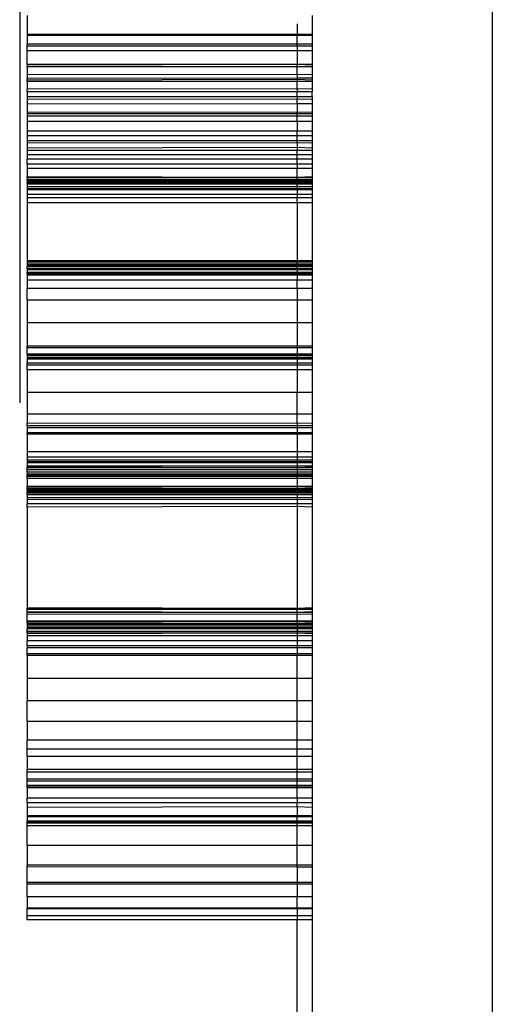
# Model space of a CAD drawing. Units: inches. Extents: x 9372 to 11169, y -4058 to -2756.
# Drawn here: x 10170 to 10173, y -3639 to -3632 of the extents above; entities that cross this region are included whole.
import ezdxf

# ---------------------------------------------------------------- set-up
doc = ezdxf.new("R2010")
doc.units = ezdxf.units.IN
doc.header["$MEASUREMENT"] = 0
doc.layers.add('VP-EQ', color=7, linetype='Continuous', true_color=0x8a3492, plot=False)

# ---------------------------------------------------------------- blocks, each defined once
blk = doc.blocks.new('WD1542')
at = {"layer": 'VP-EQ', "color": 0}
for p, q in [((251.5336, -210.3491), (271.3797, -210.3491)), ((260.0249, -211.5491), (260.1516, -211.5491)), ((260.1516, -211.5491), (260.1594, -211.5491)), ((260.1516, -211.5491), (260.1516, -211.6491)), ((260.1594, -211.5491), (260.217, -211.5491)), ((260.1594, -211.5491), (260.1594, -211.6491)), ((260.217, -211.5491), (260.217, -211.6491)), ((260.217, -211.5491), (260.2304, -211.5491)), ((260.2304, -211.5491), (260.2616, -211.5491)), ((260.2304, -211.5491), (260.2304, -211.6491)), ((260.2616, -211.5491), (260.2616, -211.6491)), ((260.2616, -211.5491), (260.352, -211.5491)), ((260.352, -211.5491), (260.3646, -211.5491)), ((260.352, -211.5491), (260.352, -211.6491)), ((260.3646, -211.5491), (260.3687, -211.5491)), ((260.3646, -211.5491), (260.3687, -211.6491)), ((260.3687, -211.5491), (260.3687, -211.6491)), ((260.3687, -211.5491), (260.4204, -211.5491)), ((260.4204, -211.5491), (260.4189, -211.6491)), ((260.4204, -211.5491), (260.4447, -211.5491)), ((260.4447, -211.5491), (260.4448, -211.6491)), ((260.4447, -211.5491), (260.4563, -211.5491)), ((260.4563, -211.5491), (260.4529, -211.6491)), ((260.4563, -211.5491), (260.4632, -211.5491)), ((260.4632, -211.5491), (260.4668, -211.5491)), ((260.4632, -211.5491), (260.4652, -211.6491)), ((260.4668, -211.5491), (260.4652, -211.6491)), ((260.4668, -211.5491), (260.5173, -211.5491)), ((260.5173, -211.5491), (260.5149, -211.6491)), ((260.5173, -211.5491), (260.5343, -211.5491)), ((260.5343, -211.5491), (260.5343, -211.6491)), ((260.5689, -211.5491), (260.5343, -211.5491)), ((260.5689, -211.5491), (260.5864, -211.5491)), ((260.5689, -211.5491), (260.5689, -211.6491)), ((260.5864, -211.5491), (260.5833, -211.6491)), ((260.5864, -211.5491), (260.614, -211.5491)), ((260.614, -211.5491), (260.6721, -211.5491)), ((260.614, -211.5491), (260.6141, -211.6491)), ((260.6721, -211.5491), (260.6705, -211.6491)), ((260.6721, -211.5491), (260.6826, -211.5491)), ((260.6826, -211.5491), (260.6972, -211.5491)), ((260.6826, -211.5491), (260.6826, -211.6491)), ((260.6972, -211.5491), (260.7324, -211.5491)), ((260.6972, -211.5491), (260.6972, -211.6491)), ((260.7324, -211.5491), (260.7972, -211.5491)), ((260.7324, -211.5491), (260.7324, -211.6491)), ((260.7972, -211.5491), (260.8289, -211.5491)), ((260.7972, -211.5491), (260.7972, -211.6491)), ((260.8289, -211.5491), (260.8611, -211.5491)), ((260.8289, -211.5491), (260.8289, -211.6491)), ((260.8611, -211.5491), (260.8779, -211.5491)), ((260.8611, -211.5491), (260.8611, -211.6491)), ((260.8779, -211.5491), (260.8751, -211.6491)), ((260.8779, -211.5491), (260.9101, -211.5491)), ((260.9101, -211.5491), (260.9058, -211.6491)), ((260.9101, -211.5491), (260.9253, -211.5491)), ((260.9253, -211.5491), (260.9558, -211.5491)), ((260.9253, -211.5491), (260.9253, -211.6491)), ((260.9558, -211.5491), (260.9558, -211.6491)), ((260.9558, -211.5491), (260.984, -211.5491)), ((260.984, -211.5491), (260.984, -211.6491)), ((260.984, -211.5491), (261.0177, -211.5491)), ((261.0177, -211.5491), (261.0455, -211.5491)), ((261.0177, -211.5491), (261.0177, -211.6491)), ((261.0455, -211.5491), (261.1024, -211.5491)), ((261.0455, -211.5491), (261.0455, -211.6491)), ((261.1024, -211.5491), (261.1056, -211.6491)), ((261.1024, -211.5491), (261.1056, -211.5491)), ((261.1056, -211.5491), (261.1185, -211.5491)), ((261.1056, -211.5491), (261.1056, -211.6491)), ((261.1185, -211.5491), (261.1213, -211.5491)), ((261.1185, -211.5491), (261.1206, -211.6491)), ((261.1185, -211.5491), (261.1261, -211.5491)), ((261.1213, -211.5491), (261.1206, -211.6491)), ((261.1213, -211.5491), (261.1261, -211.5491)), ((261.1261, -211.5491), (261.1261, -211.6491)), ((261.1261, -211.5491), (261.1328, -211.5491)), ((261.1328, -211.5491), (261.1328, -211.6491)), ((261.1328, -211.5491), (261.1391, -211.5491)), ((261.1391, -211.5491), (261.1391, -211.6491)), ((261.1391, -211.5491), (261.1469, -211.5491)), ((261.1469, -211.5491), (261.1469, -211.6491)), ((261.1469, -211.5491), (261.1515, -211.5491)), ((261.1515, -211.5491), (261.1664, -211.5491)), ((261.1515, -211.5491), (261.1515, -211.6491)), ((261.1664, -211.5491), (261.1801, -211.5491)), ((261.1664, -211.5491), (261.1694, -211.6491)), ((261.1801, -211.5491), (261.18, -211.6491)), ((261.1801, -211.5491), (261.1891, -211.5491)), ((261.1891, -211.5491), (261.1891, -211.6491)), ((261.1891, -211.5491), (261.2209, -211.5491)), ((261.2209, -211.5491), (261.243, -211.5491)), ((261.2209, -211.5491), (261.2209, -211.6491)), ((261.243, -211.5491), (261.2754, -211.5491)), ((261.243, -211.5491), (261.243, -211.6491)), ((261.2754, -211.5491), (261.2745, -211.6491)), ((261.2754, -211.5491), (261.6625, -211.5491)), ((261.6625, -211.5491), (261.6671, -211.5491)), ((261.6625, -211.5491), (261.6625, -211.6491)), ((261.6671, -211.5491), (261.6671, -211.6491)), ((261.6671, -211.5491), (261.6789, -211.5491)), ((261.6789, -211.5491), (261.69, -211.5491)), ((261.6789, -211.5491), (261.6789, -211.6491)), ((261.69, -211.5491), (261.6964, -211.5491)), ((261.69, -211.5491), (261.69, -211.6491)), ((261.6964, -211.5491), (261.7009, -211.5491)), ((261.6964, -211.5491), (261.6964, -211.6491)), ((261.7009, -211.5491), (261.7009, -211.6491)), ((261.7009, -211.5491), (261.7134, -211.5491)), ((261.7134, -211.5491), (261.7175, -211.5491)), ((261.7134, -211.5491), (261.7134, -211.6491)), ((261.7175, -211.5491), (261.7134, -211.6491)), ((261.7175, -211.5491), (261.7229, -211.5491)), ((261.7229, -211.5491), (261.7376, -211.5491)), ((261.7229, -211.5491), (261.7229, -211.6491)), ((261.7376, -211.5491), (261.7402, -211.5491)), ((261.7376, -211.5491), (261.7402, -211.6491)), ((261.7402, -211.5491), (261.7486, -211.5491)), ((261.7402, -211.5491), (261.7402, -211.6491)), ((261.7486, -211.5491), (261.7486, -211.6491)), ((261.7486, -211.5491), (261.7576, -211.5491)), ((261.7576, -211.5491), (261.7923, -211.5491)), ((261.7576, -211.5491), (261.7576, -211.6491)), ((261.7923, -211.5491), (261.8472, -211.5491)), ((261.7923, -211.5491), (261.7923, -211.6491)), ((261.8472, -211.5491), (261.8472, -211.6491)), ((261.8472, -211.5491), (261.9243, -211.5491)), ((261.9243, -211.5491), (262.0763, -211.5491)), ((261.9243, -211.5491), (261.9243, -211.6491)), ((262.0763, -211.5491), (262.2326, -211.5491)), ((262.0763, -211.5491), (262.0763, -211.6491)), ((262.2326, -211.5491), (262.2426, -211.5491)), ((262.2326, -211.5491), (262.2326, -211.6491)), ((262.2426, -211.5491), (262.2426, -211.6491)), ((262.2426, -211.5491), (262.2855, -211.5491)), ((262.2855, -211.5491), (262.2907, -211.5491)), ((262.2855, -211.5491), (262.2855, -211.6491)), ((262.2907, -211.5491), (262.2952, -211.5491)), ((262.2907, -211.5491), (262.2907, -211.6491)), ((262.2952, -211.5491), (262.3106, -211.5491)), ((262.2952, -211.5491), (262.2952, -211.6491)), ((262.3106, -211.5491), (262.3195, -211.5491)), ((262.3106, -211.5491), (262.3106, -211.6491)), ((262.3195, -211.5491), (262.3448, -211.5491)), ((262.3195, -211.5491), (262.3195, -211.6491)), ((262.3448, -211.5491), (262.3578, -211.5491)), ((262.3448, -211.5491), (262.3448, -211.6491)), ((262.3578, -211.5491), (262.3891, -211.5491)), ((262.3578, -211.5491), (262.3578, -211.6491)), ((262.3891, -211.5491), (262.5417, -211.5491)), ((262.3891, -211.5491), (262.3891, -211.6491)), ((262.5417, -211.5491), (262.6864, -211.5491)), ((262.5417, -211.5491), (262.5417, -211.6491)), ((262.6864, -211.5491), (262.7466, -211.5491)), ((262.6864, -211.5491), (262.6864, -211.6491)), ((262.7466, -211.5491), (262.7642, -211.5491)), ((262.7466, -211.5491), (262.7474, -211.6491)), ((262.7642, -211.5491), (262.7642, -211.6491)), ((262.7642, -211.5491), (262.7766, -211.5491)), ((262.7766, -211.5491), (262.8091, -211.5491)), ((262.7766, -211.5491), (262.7766, -211.6491)), ((262.8091, -211.5491), (262.8192, -211.5491)), ((262.8091, -211.5491), (262.8091, -211.6491)), ((262.8192, -211.5491), (262.8186, -211.6491)), ((262.8192, -211.5491), (262.9367, -211.5491)), ((262.9367, -211.5491), (262.972, -211.5491)), ((262.9367, -211.5491), (262.9367, -211.6491)), ((262.972, -211.5491), (262.9919, -211.5491)), ((262.972, -211.5491), (262.972, -211.6491)), ((262.9919, -211.5491), (263.0045, -211.5491)), ((262.9919, -211.5491), (262.9919, -211.6491)), ((263.0045, -211.5491), (263.0045, -211.6491)), ((263.0045, -211.5491), (263.0112, -211.5491)), ((263.0112, -211.5491), (263.0112, -211.6491)), ((263.0112, -211.5491), (263.0316, -211.5491)), ((263.0316, -211.5491), (263.0316, -211.6491)), ((263.0359, -211.5491), (263.0316, -211.6491)), ((263.0316, -211.5491), (263.0359, -211.5491)), ((263.0359, -211.5491), (263.0427, -211.5491)), ((263.0427, -211.5491), (263.0427, -211.6491)), ((263.0427, -211.5491), (263.0559, -211.5491)), ((263.0559, -211.5491), (263.0559, -211.6491)), ((263.0559, -211.5491), (263.0727, -211.5491)), ((263.0727, -211.5491), (263.0727, -211.6491)), ((263.0727, -211.5491), (263.085, -211.5491)), ((263.085, -211.5491), (263.085, -211.6491)), ((263.085, -211.5491), (263.0953, -211.5491)), ((263.0953, -211.5491), (263.0953, -211.6491)), ((263.0953, -211.5491), (263.1013, -211.5491)), ((263.1013, -211.5491), (263.1139, -211.5491)), ((263.1013, -211.5491), (263.1013, -211.6491)), ((263.1139, -211.5491), (263.1689, -211.5491)), ((263.1139, -211.5491), (263.1139, -211.6491)), ((263.1689, -211.5491), (263.1689, -211.6491)), ((263.1689, -211.5491), (263.1776, -211.5491)), ((263.1776, -211.5491), (263.1813, -211.6491)), ((263.1776, -211.5491), (263.1813, -211.5491)), ((263.1813, -211.5491), (263.1813, -211.6491)), ((263.1813, -211.5491), (263.1866, -211.5491)), ((263.1866, -211.5491), (263.1866, -211.6491)), ((263.1866, -211.5491), (263.1925, -211.5491)), ((263.1925, -211.5491), (263.1925, -211.6491)), ((263.1925, -211.5491), (263.1993, -211.5491)), ((263.1993, -211.5491), (263.2058, -211.5491)), ((263.1993, -211.5491), (263.1993, -211.6491)), ((263.2058, -211.5491), (263.2057, -211.6491)), ((263.2058, -211.5491), (263.2124, -211.5491)), ((263.2124, -211.5491), (263.2124, -211.6491)), ((263.2124, -211.5491), (263.2245, -211.5491)), ((263.2245, -211.5491), (263.2406, -211.5491)), ((263.2245, -211.5491), (263.2245, -211.6491)), ((263.2406, -211.5491), (263.2444, -211.6491)), ((263.2406, -211.5491), (263.2547, -211.5491)), ((263.2547, -211.5491), (263.2834, -211.5491)), ((263.2547, -211.5491), (263.2547, -211.6491)), ((263.2834, -211.5491), (263.3053, -211.5491)), ((263.2834, -211.5491), (263.2834, -211.6491)), ((263.3053, -211.5491), (263.3019, -211.6491)), ((263.3053, -211.5491), (263.9785, -211.5491)), ((263.9785, -211.5491), (263.9816, -211.5491)), ((263.9785, -211.5491), (263.9816, -211.6491)), ((263.9816, -211.5491), (263.9816, -211.6491)), ((263.9816, -211.5491), (263.9889, -211.5491)), ((263.9889, -211.5491), (263.9889, -211.6491)), ((263.9889, -211.5491), (264.0046, -211.5491)), ((264.0046, -211.5491), (264.0083, -211.5491)), ((264.0046, -211.5491), (264.008, -211.6491)), ((264.0083, -211.5491), (264.008, -211.6491)), ((264.0111, -211.5491), (264.008, -211.6491)), ((264.0083, -211.5491), (264.0111, -211.5491)), ((264.0111, -211.5491), (264.022, -211.5491)), ((264.022, -211.5491), (264.0208, -211.6491)), ((264.022, -211.5491), (264.0667, -211.5491)), ((264.0667, -211.5491), (264.0712, -211.5491)), ((264.0667, -211.5491), (264.0667, -211.6491)), ((264.0712, -211.5491), (264.0712, -211.6491)), ((264.0712, -211.5491), (264.0745, -211.5491)), ((264.0745, -211.5491), (264.0712, -211.6491)), ((264.0745, -211.5491), (264.084, -211.5491)), ((264.084, -211.5491), (264.0893, -211.5491)), ((264.084, -211.5491), (264.084, -211.6491)), ((264.0893, -211.5491), (264.1004, -211.5491)), ((264.0893, -211.5491), (264.0893, -211.6491)), ((264.1004, -211.5491), (264.1004, -211.6491)), ((264.1004, -211.5491), (264.1099, -211.5491)), ((264.1099, -211.5491), (264.1099, -211.6491)), ((264.1099, -211.5491), (264.1173, -211.5491)), ((264.1173, -211.5491), (264.1173, -211.6491)), ((264.1173, -211.5491), (264.1365, -211.5491)), ((264.1365, -211.5491), (264.1365, -211.6491)), ((264.1365, -211.5491), (264.1435, -211.5491)), ((264.1435, -211.5491), (264.1473, -211.6491)), ((264.1435, -211.5491), (264.1472, -211.5491)), ((264.1472, -211.5491), (264.1473, -211.6491)), ((264.1472, -211.5491), (264.1512, -211.5491)), ((264.1512, -211.5491), (264.1473, -211.6491)), ((264.1512, -211.5491), (264.1642, -211.5491)), ((264.1642, -211.5491), (264.1642, -211.6491)), ((264.1642, -211.5491), (264.1968, -211.5491)), ((264.1968, -211.5491), (264.1968, -211.6491)), ((264.1968, -211.5491), (264.2316, -211.5491)), ((264.2316, -211.5491), (264.2316, -211.6491)), ((264.2316, -211.5491), (264.2448, -211.5491)), ((264.2448, -211.5491), (264.2448, -211.6491)), ((264.2448, -211.5491), (264.2842, -211.5491)), ((264.2842, -211.5491), (264.2951, -211.5491)), ((264.2842, -211.5491), (264.2842, -211.6491)), ((264.2951, -211.5491), (264.4499, -211.5491)), ((264.2951, -211.5491), (264.2951, -211.6491)), ((264.4499, -211.5491), (264.5984, -211.5491)), ((264.4499, -211.5491), (264.4499, -211.6491)), ((264.5984, -211.5491), (264.7367, -211.5491)), ((264.5984, -211.5491), (264.5984, -211.6491)), ((264.7367, -211.5491), (264.8612, -211.5491)), ((264.7367, -211.5491), (264.7367, -211.6491)), ((264.8612, -211.5491), (264.9212, -211.5491)), ((264.8612, -211.5491), (264.8612, -211.6491)), ((264.9212, -211.5491), (264.9685, -211.5491)), ((264.9212, -211.5491), (264.9212, -211.6491)), ((264.9685, -211.5491), (265.0559, -211.5491)), ((264.9685, -211.5491), (264.9685, -211.6491)), ((265.0559, -211.5491), (265.0744, -211.5491)), ((265.0559, -211.5491), (265.0559, -211.6491)), ((265.0744, -211.5491), (265.121, -211.5491)), ((265.0744, -211.5491), (265.0744, -211.6491)), ((265.121, -211.5491), (265.1336, -211.5491)), ((265.121, -211.5491), (265.121, -211.6491)), ((265.1336, -211.5491), (265.162, -211.5491)), ((265.1336, -211.5491), (265.1336, -211.6491)), ((265.162, -211.5491), (265.1684, -211.5491)), ((265.162, -211.5491), (265.162, -211.6491)), ((265.1684, -211.5491), (265.178, -211.5491)), ((265.1684, -211.5491), (265.1684, -211.6491)), ((265.178, -211.5491), (265.178, -211.6491)), ((265.178, -211.5491), (265.2467, -211.5491)), ((265.2467, -211.5491), (265.2778, -211.5491)), ((265.2467, -211.5491), (265.2467, -211.6491)), ((265.2778, -211.5491), (265.3087, -211.5491)), ((265.2778, -211.5491), (265.2778, -211.6491)), ((265.3087, -211.5491), (265.305, -211.6491)), ((265.3087, -211.5491), (265.3651, -211.5491)), ((265.3651, -211.5491), (265.3648, -211.6491)), ((265.3651, -211.5491), (265.3715, -211.5491)), ((265.3715, -211.5491), (265.4006, -211.5491)), ((265.3715, -211.5491), (265.3715, -211.6491)), ((265.4006, -211.5491), (265.4006, -211.6491)), ((265.4006, -211.5491), (265.4077, -211.5491)), ((265.4077, -211.5491), (265.4077, -211.6491)), ((265.4077, -211.5491), (265.4145, -211.5491)), ((265.4145, -211.5491), (265.4134, -211.6491)), ((265.4145, -211.5491), (265.4324, -211.5491)), ((265.4324, -211.5491), (265.5633, -211.5491)), ((265.4324, -211.5491), (265.4324, -211.6491)), ((265.5633, -211.5491), (265.6941, -211.5491)), ((265.5633, -211.5491), (265.5633, -211.6491)), ((265.6941, -211.5491), (265.7071, -211.5491)), ((265.6941, -211.5491), (265.6941, -211.6491)), ((265.7071, -211.5491), (265.707, -211.6491)), ((265.7071, -211.5491), (265.8091, -211.5491)), ((265.8091, -211.5491), (265.8091, -211.6491)), ((265.8091, -211.5491), (265.8203, -211.5491)), ((265.8203, -211.5491), (265.9054, -211.5491)), ((265.8203, -211.5491), (265.8203, -211.6491)), ((265.9054, -211.5491), (265.9802, -211.5491)), ((265.9054, -211.5491), (265.9054, -211.6491)), ((265.9802, -211.5491), (265.9868, -211.5491)), ((265.9802, -211.5491), (265.9802, -211.6491)), ((265.9868, -211.5491), (265.9868, -211.6491)), ((265.9868, -211.5491), (266.0317, -211.5491)), ((266.0317, -211.5491), (266.0357, -211.5491)), ((266.0317, -211.5491), (266.0317, -211.6491)), ((266.0357, -211.5491), (266.0317, -211.6491)), ((266.0357, -211.5491), (266.0585, -211.5491)), ((266.0585, -211.5491), (266.0585, -211.6491)), ((266.0585, -211.5491), (272.7313, -211.5491)), ((260.0822, -211.6491), (260.1516, -211.6491)), ((260.1516, -211.6491), (260.1516, -213.4491)), ((260.1516, -211.6491), (260.1594, -211.6491)), ((260.1594, -211.6491), (260.1594, -213.4491)), ((260.217, -211.6491), (260.1594, -211.6491)), ((260.217, -211.6491), (260.217, -213.4491)), ((260.2304, -211.6491), (260.217, -211.6491)), ((260.2304, -211.6491), (260.2304, -213.4491)), ((260.2304, -211.6491), (260.2616, -211.6491)), ((260.2616, -211.6491), (260.2616, -213.4491)), ((260.2616, -211.6491), (260.352, -211.6491)), ((260.352, -211.6491), (260.352, -213.4491)), ((260.3687, -211.6491), (260.352, -211.6491)), ((260.3687, -211.6491), (260.3646, -213.4491)), ((260.3687, -211.6491), (260.3687, -213.4491)), ((260.4189, -211.6491), (260.3687, -211.6491)), ((260.4189, -211.6491), (260.4204, -213.4491)), ((260.4189, -211.6491), (260.4448, -211.6491)), ((260.4448, -211.6491), (260.4466, -213.4491)), ((260.4448, -211.6491), (260.4529, -211.6491)), ((260.4529, -211.6491), (260.4563, -213.4491)), ((260.4529, -211.6491), (260.4652, -211.6491)), ((260.4652, -211.6491), (260.4632, -213.4491)), ((260.4652, -211.6491), (260.466, -213.4491)), ((260.5149, -211.6491), (260.4652, -211.6491)), ((260.5149, -211.6491), (260.5173, -213.4491)), ((260.5149, -211.6491), (260.5343, -211.6491)), ((260.5343, -211.6491), (260.5343, -213.4491)), ((260.5689, -211.6491), (260.5343, -211.6491)), ((260.5689, -211.6491), (260.5689, -213.4491)), ((260.5689, -211.6491), (260.5833, -211.6491)), ((260.5833, -211.6491), (260.5864, -213.4491)), ((260.6141, -211.6491), (260.5833, -211.6491)), ((260.6141, -211.6491), (260.6165, -213.4491)), ((260.6141, -211.6491), (260.6705, -211.6491)), ((260.6705, -211.6491), (260.6721, -213.4491)), ((260.6826, -211.6491), (260.6705, -211.6491)), ((260.6826, -211.6491), (260.6826, -213.4491)), ((260.6972, -211.6491), (260.6826, -211.6491)), ((260.6972, -211.6491), (260.6972, -213.4491)), ((260.7324, -211.6491), (260.6972, -211.6491)), ((260.7324, -211.6491), (260.7324, -213.4491)), ((260.7324, -211.6491), (260.7972, -211.6491)), ((260.7972, -211.6491), (260.7972, -213.4491)), ((260.8289, -211.6491), (260.7972, -211.6491)), ((260.8289, -211.6491), (260.8289, -213.4491)), ((260.8611, -211.6491), (260.8289, -211.6491)), ((260.8611, -211.6491), (260.8611, -213.4491)), ((260.8751, -211.6491), (260.8611, -211.6491)), ((260.8751, -211.6491), (260.8779, -213.4491)), ((260.8751, -211.6491), (260.9058, -211.6491)), ((260.9058, -211.6491), (260.9101, -213.4491)), ((260.9058, -211.6491), (260.9253, -211.6491)), ((260.9253, -211.6491), (260.9253, -213.4491)), ((260.9558, -211.6491), (260.9253, -211.6491)), ((260.9558, -211.6491), (260.9558, -213.4491)), ((260.984, -211.6491), (260.9558, -211.6491)), ((260.984, -211.6491), (260.984, -213.4491)), ((261.0177, -211.6491), (260.984, -211.6491)), ((261.0177, -211.6491), (261.0177, -213.4491)), ((261.0177, -211.6491), (261.0455, -211.6491)), ((261.0455, -211.6491), (261.0455, -213.4491)), ((261.1056, -211.6491), (261.0455, -211.6491)), ((261.1056, -211.6491), (261.1024, -213.4491)), ((261.1056, -211.6491), (261.1056, -213.4491)), ((261.1206, -211.6491), (261.1056, -211.6491)), ((261.1206, -211.6491), (261.1185, -213.4491)), ((261.1206, -211.6491), (261.1213, -213.4491)), ((261.1261, -211.6491), (261.1206, -211.6491)), ((261.1261, -211.6491), (261.1261, -213.4491)), ((261.1261, -211.6491), (261.1328, -211.6491)), ((261.1328, -211.6491), (261.1328, -213.4491)), ((261.1328, -211.6491), (261.1391, -211.6491)), ((261.1391, -211.6491), (261.1391, -213.4491)), ((261.1391, -211.6491), (261.1469, -211.6491)), ((261.1469, -211.6491), (261.1469, -213.4491)), ((261.1469, -211.6491), (261.1515, -211.6491)), ((261.1515, -211.6491), (261.1515, -213.4491)), ((261.1694, -211.6491), (261.1515, -211.6491)), ((261.1694, -211.6491), (261.1664, -213.4491)), ((261.1694, -211.6491), (261.18, -211.6491)), ((261.18, -211.6491), (261.179, -213.4491)), ((261.18, -211.6491), (261.1891, -211.6491)), ((261.1891, -211.6491), (261.1891, -213.4491)), ((261.1891, -211.6491), (261.2209, -211.6491)), ((261.2209, -211.6491), (261.2209, -213.4491)), ((261.2209, -211.6491), (261.243, -211.6491)), ((261.243, -211.6491), (261.243, -213.4491)), ((261.2745, -211.6491), (261.243, -211.6491)), ((261.2745, -211.6491), (261.2754, -213.4491)), ((261.2745, -211.6491), (261.6625, -211.6491)), ((261.6625, -211.6491), (261.6625, -213.4491)), ((261.6671, -211.6491), (261.6625, -211.6491)), ((261.6671, -211.6491), (261.6671, -213.4491)), ((261.6789, -211.6491), (261.6671, -211.6491)), ((261.6789, -211.6491), (261.6789, -213.4491)), ((261.69, -211.6491), (261.6789, -211.6491)), ((261.69, -211.6491), (261.69, -213.4491)), ((261.6964, -211.6491), (261.69, -211.6491)), ((261.6964, -211.6491), (261.6964, -213.4491)), ((261.7009, -211.6491), (261.6964, -211.6491)), ((261.7009, -211.6491), (261.7009, -213.4491)), ((261.7134, -211.6491), (261.7009, -211.6491)), ((261.7134, -211.6491), (261.7134, -213.4491)), ((261.7134, -211.6491), (261.7175, -213.4491)), ((261.7134, -211.6491), (261.7229, -211.6491)), ((261.7229, -211.6491), (261.7229, -213.4491)), ((261.7229, -211.6491), (261.7402, -211.6491)), ((261.7402, -211.6491), (261.7376, -213.4491)), ((261.7402, -211.6491), (261.7486, -211.6491)), ((261.7402, -211.6491), (261.7402, -213.4491)), ((261.7486, -211.6491), (261.7486, -213.4491)), ((261.7486, -211.6491), (261.7576, -211.6491)), ((261.7576, -211.6491), (261.7576, -213.4491)), ((261.7576, -211.6491), (261.7923, -211.6491)), ((261.7923, -211.6491), (261.7923, -213.4491)), ((261.8472, -211.6491), (261.7923, -211.6491)), ((261.8472, -211.6491), (261.8472, -213.4491)), ((261.8472, -211.6491), (261.9243, -211.6491)), ((261.9243, -211.6491), (261.9243, -213.4491)), ((261.9243, -211.6491), (262.0763, -211.6491)), ((262.0763, -211.6491), (262.0763, -213.4491)), ((262.0763, -211.6491), (262.2326, -211.6491)), ((262.2326, -211.6491), (262.2326, -213.4491)), ((262.2326, -211.6491), (262.2426, -211.6491)), ((262.2426, -211.6491), (262.2426, -213.4491)), ((262.2426, -211.6491), (262.2855, -211.6491)), ((262.2855, -211.6491), (262.2855, -213.4491)), ((262.2855, -211.6491), (262.2907, -211.6491)), ((262.2907, -211.6491), (262.2907, -213.4491)), ((262.2907, -211.6491), (262.2952, -211.6491)), ((262.2952, -211.6491), (262.2952, -213.4491)), ((262.2952, -211.6491), (262.3106, -211.6491)), ((262.3106, -211.6491), (262.3106, -213.4491)), ((262.3106, -211.6491), (262.3195, -211.6491)), ((262.3195, -211.6491), (262.3195, -213.4491)), ((262.3195, -211.6491), (262.3448, -211.6491)), ((262.3448, -211.6491), (262.3448, -213.4491)), ((262.3448, -211.6491), (262.3578, -211.6491)), ((262.3578, -211.6491), (262.3578, -213.4491)), ((262.3578, -211.6491), (262.3891, -211.6491)), ((262.3891, -211.6491), (262.3891, -213.4491)), ((262.3891, -211.6491), (262.5417, -211.6491)), ((262.5417, -211.6491), (262.5417, -213.4491)), ((262.6864, -211.6491), (262.5417, -211.6491)), ((262.6864, -211.6491), (262.6864, -213.4491)), ((262.7474, -211.6491), (262.6864, -211.6491)), ((262.7474, -211.6491), (262.7466, -213.4491)), ((262.7474, -211.6491), (262.7642, -211.6491)), ((262.7642, -211.6491), (262.7642, -213.4491)), ((262.7642, -211.6491), (262.7766, -211.6491)), ((262.7766, -211.6491), (262.7766, -213.4491)), ((262.7766, -211.6491), (262.8091, -211.6491)), ((262.8091, -211.6491), (262.8091, -213.4491)), ((262.8091, -211.6491), (262.8186, -211.6491)), ((262.8186, -211.6491), (262.8192, -213.4491)), ((262.8186, -211.6491), (262.9367, -211.6491)), ((262.9367, -211.6491), (262.9367, -213.4491)), ((262.9367, -211.6491), (262.972, -211.6491)), ((262.972, -211.6491), (262.972, -213.4491)), ((262.972, -211.6491), (262.9919, -211.6491)), ((262.9919, -211.6491), (262.9919, -213.4491)), ((262.9919, -211.6491), (263.0045, -211.6491)), ((263.0045, -211.6491), (263.0045, -213.4491)), ((263.0045, -211.6491), (263.0112, -211.6491)), ((263.0112, -211.6491), (263.0112, -213.4491)), ((263.0112, -211.6491), (263.0316, -211.6491)), ((263.0316, -211.6491), (263.0316, -213.4491)), ((263.0316, -211.6491), (263.0359, -213.4491)), ((263.0316, -211.6491), (263.0427, -211.6491)), ((263.0427, -211.6491), (263.0427, -213.4491)), ((263.0427, -211.6491), (263.0559, -211.6491)), ((263.0559, -211.6491), (263.0559, -213.4491)), ((263.0559, -211.6491), (263.0727, -211.6491)), ((263.0727, -211.6491), (263.0727, -213.4491)), ((263.0727, -211.6491), (263.085, -211.6491)), ((263.085, -211.6491), (263.085, -213.4491)), ((263.085, -211.6491), (263.0953, -211.6491)), ((263.0953, -211.6491), (263.0953, -213.4491)), ((263.0953, -211.6491), (263.1013, -211.6491)), ((263.1013, -211.6491), (263.1013, -213.4491)), ((263.1139, -211.6491), (263.1013, -211.6491)), ((263.1139, -211.6491), (263.1139, -213.4491)), ((263.1139, -211.6491), (263.1689, -211.6491)), ((263.1689, -211.6491), (263.1689, -213.4491)), ((263.1689, -211.6491), (263.1813, -211.6491)), ((263.1813, -211.6491), (263.1776, -213.4491)), ((263.1813, -211.6491), (263.1813, -213.4491)), ((263.1813, -211.6491), (263.1866, -211.6491)), ((263.1866, -211.6491), (263.1866, -213.4491)), ((263.1866, -211.6491), (263.1925, -211.6491)), ((263.1925, -211.6491), (263.1925, -213.4491)), ((263.1925, -211.6491), (263.1993, -211.6491)), ((263.1993, -211.6491), (263.1993, -213.4491)), ((263.1993, -211.6491), (263.2057, -211.6491)), ((263.2057, -211.6491), (263.2044, -213.4491)), ((263.2057, -211.6491), (263.2124, -211.6491)), ((263.2124, -211.6491), (263.2124, -213.4491)), ((263.2124, -211.6491), (263.2245, -211.6491)), ((263.2245, -211.6491), (263.2245, -213.4491)), ((263.2245, -211.6491), (263.2444, -211.6491)), ((263.2444, -211.6491), (263.2406, -213.4491)), ((263.2444, -211.6491), (263.2547, -211.6491)), ((263.2547, -211.6491), (263.2547, -213.4491)), ((263.2547, -211.6491), (263.2834, -211.6491)), ((263.2834, -211.6491), (263.2834, -213.4491)), ((263.2834, -211.6491), (263.3019, -211.6491)), ((263.3019, -211.6491), (263.3053, -213.4491)), ((263.3019, -211.6491), (263.9816, -211.6491)), ((263.9816, -211.6491), (263.9785, -213.4491)), ((263.9816, -211.6491), (263.9816, -213.4491)), ((263.9816, -211.6491), (263.9889, -211.6491)), ((263.9889, -211.6491), (263.9889, -213.4491)), ((264.008, -211.6491), (263.9889, -211.6491)), ((264.008, -211.6491), (264.0046, -213.4491)), ((264.008, -211.6491), (264.0083, -213.4491)), ((264.008, -211.6491), (264.0111, -213.4491)), ((264.008, -211.6491), (264.0208, -211.6491)), ((264.0208, -211.6491), (264.022, -213.4491)), ((264.0667, -211.6491), (264.0208, -211.6491)), ((264.0667, -211.6491), (264.0667, -213.4491)), ((264.0667, -211.6491), (264.0712, -211.6491)), ((264.0712, -211.6491), (264.0712, -213.4491)), ((264.0712, -211.6491), (264.0745, -213.4491)), ((264.0712, -211.6491), (264.084, -211.6491)), ((264.084, -211.6491), (264.084, -213.4491)), ((264.084, -211.6491), (264.0893, -211.6491)), ((264.0893, -211.6491), (264.0893, -213.4491)), ((264.0893, -211.6491), (264.1004, -211.6491)), ((264.1004, -211.6491), (264.1004, -213.4491)), ((264.1004, -211.6491), (264.1099, -211.6491)), ((264.1099, -211.6491), (264.1099, -213.4491)), ((264.1099, -211.6491), (264.1173, -211.6491)), ((264.1173, -211.6491), (264.1173, -213.4491)), ((264.1173, -211.6491), (264.1365, -211.6491)), ((264.1365, -211.6491), (264.1365, -213.4491)), ((264.1365, -211.6491), (264.1473, -211.6491)), ((264.1473, -211.6491), (264.1435, -213.4491)), ((264.1473, -211.6491), (264.1486, -213.4491)), ((264.1473, -211.6491), (264.1512, -213.4491)), ((264.1473, -211.6491), (264.1642, -211.6491)), ((264.1642, -211.6491), (264.1642, -213.4491)), ((264.1642, -211.6491), (264.1968, -211.6491)), ((264.1968, -211.6491), (264.1968, -213.4491)), ((264.1968, -211.6491), (264.2316, -211.6491)), ((264.2316, -211.6491), (264.2316, -213.4491)), ((264.2316, -211.6491), (264.2448, -211.6491)), ((264.2448, -211.6491), (264.2448, -213.4491)), ((264.2448, -211.6491), (264.2842, -211.6491)), ((264.2842, -211.6491), (264.2842, -213.4491)), ((264.2842, -211.6491), (264.2951, -211.6491)), ((264.2951, -211.6491), (264.2951, -213.4491)), ((264.4499, -211.6491), (264.2951, -211.6491)), ((264.4499, -211.6491), (264.4499, -213.4491)), ((264.5984, -211.6491), (264.4499, -211.6491)), ((264.5984, -211.6491), (264.5984, -213.4491)), ((264.7367, -211.6491), (264.5984, -211.6491)), ((264.7367, -211.6491), (264.7367, -213.4491)), ((264.8612, -211.6491), (264.7367, -211.6491)), ((264.8612, -211.6491), (264.8612, -213.4491)), ((264.9212, -211.6491), (264.8612, -211.6491)), ((264.9212, -211.6491), (264.9212, -213.4491)), ((264.9685, -211.6491), (264.9212, -211.6491)), ((264.9685, -211.6491), (264.9685, -213.4491)), ((265.0559, -211.6491), (264.9685, -211.6491)), ((265.0559, -211.6491), (265.0559, -213.4491)), ((265.0744, -211.6491), (265.0559, -211.6491)), ((265.0744, -211.6491), (265.0744, -213.4491)), ((265.121, -211.6491), (265.0744, -211.6491)), ((265.121, -211.6491), (265.121, -213.4491)), ((265.1336, -211.6491), (265.121, -211.6491)), ((265.1336, -211.6491), (265.1336, -213.4491)), ((265.162, -211.6491), (265.1336, -211.6491)), ((265.162, -211.6491), (265.162, -213.4491)), ((265.1684, -211.6491), (265.162, -211.6491)), ((265.1684, -211.6491), (265.1684, -213.4491)), ((265.178, -211.6491), (265.1684, -211.6491)), ((265.178, -211.6491), (265.178, -213.4491)), ((265.2467, -211.6491), (265.178, -211.6491)), ((265.2467, -211.6491), (265.2467, -213.4491)), ((265.2467, -211.6491), (265.2778, -211.6491)), ((265.2778, -211.6491), (265.2778, -213.4491)), ((265.305, -211.6491), (265.2778, -211.6491)), ((265.305, -211.6491), (265.3087, -213.4491)), ((265.305, -211.6491), (265.3648, -211.6491)), ((265.3648, -211.6491), (265.3651, -213.4491)), ((265.3715, -211.6491), (265.3648, -211.6491)), ((265.3715, -211.6491), (265.3715, -213.4491)), ((265.4006, -211.6491), (265.3715, -211.6491)), ((265.4006, -211.6491), (265.4006, -213.4491)), ((265.4077, -211.6491), (265.4006, -211.6491)), ((265.4077, -211.6491), (265.4077, -213.4491)), ((265.4134, -211.6491), (265.4077, -211.6491)), ((265.4134, -211.6491), (265.4145, -213.4491)), ((265.4324, -211.6491), (265.4134, -211.6491)), ((265.4324, -211.6491), (265.4324, -213.4491)), ((265.5633, -211.6491), (265.4324, -211.6491)), ((265.5633, -211.6491), (265.5633, -213.4491)), ((265.6941, -211.6491), (265.5633, -211.6491)), ((265.6941, -211.6491), (265.6941, -213.4491)), ((265.707, -211.6491), (265.6941, -211.6491)), ((265.707, -211.6491), (265.7053, -213.4491)), ((265.707, -211.6491), (265.8091, -211.6491)), ((265.8091, -211.6491), (265.8091, -213.4491)), ((265.8091, -211.6491), (265.8203, -211.6491)), ((265.8203, -211.6491), (265.8203, -213.4491)), ((265.8203, -211.6491), (265.9054, -211.6491)), ((265.9054, -211.6491), (265.9054, -213.4491)), ((265.9802, -211.6491), (265.9054, -211.6491)), ((265.9802, -211.6491), (265.9802, -213.4491)), ((265.9802, -211.6491), (265.9868, -211.6491)), ((265.9868, -211.6491), (265.9868, -213.4491)), ((265.9868, -211.6491), (266.0317, -211.6491)), ((266.0317, -211.6491), (266.0317, -213.4491)), ((266.0317, -211.6491), (266.0357, -213.4491)), ((266.0317, -211.6491), (266.0585, -211.6491)), ((266.0585, -211.6491), (266.0598, -213.4491)), ((272.8439, -211.6491), (266.0585, -211.6491)), ((260.0249, -213.4491), (260.1516, -213.4491)), ((260.1516, -213.4491), (260.1594, -213.4491)), ((260.1594, -213.4491), (260.217, -213.4491)), ((260.2304, -213.4491), (260.217, -213.4491)), ((260.2616, -213.4491), (260.2304, -213.4491)), ((260.352, -213.4491), (260.2616, -213.4491)), ((260.352, -213.4491), (260.3646, -213.4491)), ((260.3687, -213.4491), (260.3646, -213.4491)), ((260.3687, -213.4491), (260.4204, -213.4491)), ((260.4204, -213.4491), (260.4466, -213.4491)), ((260.4563, -213.4491), (260.4466, -213.4491)), ((260.4632, -213.4491), (260.4563, -213.4491)), ((260.466, -213.4491), (260.4632, -213.4491)), ((260.466, -213.4491), (260.5173, -213.4491)), ((260.5343, -213.4491), (260.5173, -213.4491)), ((260.5343, -213.4491), (260.5689, -213.4491)), ((260.5689, -213.4491), (260.5864, -213.4491)), ((260.5864, -213.4491), (260.6165, -213.4491)), ((260.6165, -213.4491), (260.6721, -213.4491)), ((260.6721, -213.4491), (260.6826, -213.4491)), ((260.6826, -213.4491), (260.6972, -213.4491)), ((260.6972, -213.4491), (260.7324, -213.4491)), ((260.7324, -213.4491), (260.7972, -213.4491)), ((260.7972, -213.4491), (260.8289, -213.4491)), ((260.8289, -213.4491), (260.8611, -213.4491)), ((260.8611, -213.4491), (260.8779, -213.4491)), ((260.8779, -213.4491), (260.9101, -213.4491)), ((260.9101, -213.4491), (260.9253, -213.4491)), ((260.9253, -213.4491), (260.9558, -213.4491)), ((260.9558, -213.4491), (260.984, -213.4491)), ((261.0177, -213.4491), (260.984, -213.4491)), ((261.0177, -213.4491), (261.0455, -213.4491)), ((261.0455, -213.4491), (261.1024, -213.4491)), ((261.1056, -213.4491), (261.1024, -213.4491)), ((261.1056, -213.4491), (261.1185, -213.4491)), ((261.1185, -213.4491), (261.1213, -213.4491)), ((261.1261, -213.4491), (261.1185, -213.4491)), ((261.1213, -213.4491), (261.1261, -213.4491)), ((261.1261, -213.4491), (261.1328, -213.4491)), ((261.1328, -213.4491), (261.1391, -213.4491)), ((261.1469, -213.4491), (261.1391, -213.4491)), ((261.1469, -213.4491), (261.1515, -213.4491)), ((261.1515, -213.4491), (261.1664, -213.4491)), ((261.1664, -213.4491), (261.179, -213.4491)), ((261.179, -213.4491), (261.1891, -213.4491)), ((261.1891, -213.4491), (261.2209, -213.4491)), ((261.2209, -213.4491), (261.243, -213.4491)), ((261.243, -213.4491), (261.2754, -213.4491)), ((261.2754, -213.4491), (261.6625, -213.4491)), ((261.6625, -213.4491), (261.6671, -213.4491)), ((261.6671, -213.4491), (261.6789, -213.4491)), ((261.6789, -213.4491), (261.69, -213.4491)), ((261.69, -213.4491), (261.6964, -213.4491)), ((261.6964, -213.4491), (261.7009, -213.4491)), ((261.7134, -213.4491), (261.7009, -213.4491)), ((261.7134, -213.4491), (261.7175, -213.4491)), ((261.7175, -213.4491), (261.7229, -213.4491)), ((261.7229, -213.4491), (261.7376, -213.4491)), ((261.7376, -213.4491), (261.7402, -213.4491)), ((261.7486, -213.4491), (261.7402, -213.4491)), ((261.7486, -213.4491), (261.7576, -213.4491)), ((261.7576, -213.4491), (261.7923, -213.4491)), ((261.7923, -213.4491), (261.8472, -213.4491)), ((261.9243, -213.4491), (261.8472, -213.4491)), ((261.9243, -213.4491), (262.0763, -213.4491)), ((262.0763, -213.4491), (262.2326, -213.4491)), ((262.2426, -213.4491), (262.2326, -213.4491)), ((262.2855, -213.4491), (262.2426, -213.4491)), ((262.2855, -213.4491), (262.2907, -213.4491)), ((262.2907, -213.4491), (262.2952, -213.4491)), ((262.2952, -213.4491), (262.3106, -213.4491)), ((262.3106, -213.4491), (262.3195, -213.4491)), ((262.3195, -213.4491), (262.3448, -213.4491)), ((262.3578, -213.4491), (262.3448, -213.4491)), ((262.3891, -213.4491), (262.3578, -213.4491)), ((262.3891, -213.4491), (262.5417, -213.4491)), ((262.5417, -213.4491), (262.6864, -213.4491)), ((262.6864, -213.4491), (262.7466, -213.4491)), ((262.7642, -213.4491), (262.7466, -213.4491)), ((262.7642, -213.4491), (262.7766, -213.4491)), ((262.7766, -213.4491), (262.8091, -213.4491)), ((262.8192, -213.4491), (262.8091, -213.4491)), ((262.8192, -213.4491), (262.9367, -213.4491)), ((262.9367, -213.4491), (262.972, -213.4491)), ((262.972, -213.4491), (262.9919, -213.4491)), ((262.9919, -213.4491), (263.0045, -213.4491)), ((263.0045, -213.4491), (263.0112, -213.4491)), ((263.0112, -213.4491), (263.0316, -213.4491)), ((263.0316, -213.4491), (263.0359, -213.4491)), ((263.0427, -213.4491), (263.0359, -213.4491)), ((263.0559, -213.4491), (263.0427, -213.4491)), ((263.0727, -213.4491), (263.0559, -213.4491)), ((263.0727, -213.4491), (263.085, -213.4491)), ((263.0953, -213.4491), (263.085, -213.4491)), ((263.1013, -213.4491), (263.0953, -213.4491)), ((263.1139, -213.4491), (263.1013, -213.4491)), ((263.1139, -213.4491), (263.1689, -213.4491)), ((263.1776, -213.4491), (263.1689, -213.4491)), ((263.1813, -213.4491), (263.1776, -213.4491)), ((263.1866, -213.4491), (263.1813, -213.4491)), ((263.1925, -213.4491), (263.1866, -213.4491)), ((263.1925, -213.4491), (263.1993, -213.4491)), ((263.1993, -213.4491), (263.2044, -213.4491)), ((263.2124, -213.4491), (263.2044, -213.4491)), ((263.2245, -213.4491), (263.2124, -213.4491)), ((263.2245, -213.4491), (263.2406, -213.4491)), ((263.2406, -213.4491), (263.2547, -213.4491)), ((263.2547, -213.4491), (263.2834, -213.4491)), ((263.3053, -213.4491), (263.2834, -213.4491)), ((263.3053, -213.4491), (263.9785, -213.4491)), ((263.9816, -213.4491), (263.9785, -213.4491)), ((263.9889, -213.4491), (263.9816, -213.4491)), ((264.0046, -213.4491), (263.9889, -213.4491)), ((264.0046, -213.4491), (264.0083, -213.4491)), ((264.0111, -213.4491), (264.0083, -213.4491)), ((264.022, -213.4491), (264.0111, -213.4491)), ((264.0667, -213.4491), (264.022, -213.4491)), ((264.0712, -213.4491), (264.0667, -213.4491)), ((264.0745, -213.4491), (264.0712, -213.4491)), ((264.0745, -213.4491), (264.084, -213.4491)), ((264.084, -213.4491), (264.0893, -213.4491)), ((264.0893, -213.4491), (264.1004, -213.4491)), ((264.1004, -213.4491), (264.1099, -213.4491)), ((264.1099, -213.4491), (264.1173, -213.4491)), ((264.1365, -213.4491), (264.1173, -213.4491)), ((264.1435, -213.4491), (264.1365, -213.4491)), ((264.1435, -213.4491), (264.1486, -213.4491)), ((264.1486, -213.4491), (264.1512, -213.4491)), ((264.1512, -213.4491), (264.1642, -213.4491)), ((264.1642, -213.4491), (264.1968, -213.4491)), ((264.2316, -213.4491), (264.1968, -213.4491)), ((264.2316, -213.4491), (264.2448, -213.4491)), ((264.2842, -213.4491), (264.2448, -213.4491)), ((264.2951, -213.4491), (264.2842, -213.4491)), ((264.2951, -213.4491), (264.4499, -213.4491)), ((264.4499, -213.4491), (264.5984, -213.4491)), ((264.7367, -213.4491), (264.5984, -213.4491)), ((264.7367, -213.4491), (264.8612, -213.4491)), ((264.9212, -213.4491), (264.8612, -213.4491)), ((264.9685, -213.4491), (264.9212, -213.4491)), ((264.9685, -213.4491), (265.0559, -213.4491)), ((265.0744, -213.4491), (265.0559, -213.4491)), ((265.121, -213.4491), (265.0744, -213.4491)), ((265.1336, -213.4491), (265.121, -213.4491)), ((265.162, -213.4491), (265.1336, -213.4491)), ((265.1684, -213.4491), (265.162, -213.4491)), ((265.178, -213.4491), (265.1684, -213.4491)), ((265.178, -213.4491), (265.2467, -213.4491)), ((265.2778, -213.4491), (265.2467, -213.4491)), ((265.2778, -213.4491), (265.3087, -213.4491)), ((265.3087, -213.4491), (265.3651, -213.4491)), ((265.3651, -213.4491), (265.3715, -213.4491)), ((265.3715, -213.4491), (265.4006, -213.4491)), ((265.4077, -213.4491), (265.4006, -213.4491)), ((265.4145, -213.4491), (265.4077, -213.4491)), ((265.4324, -213.4491), (265.4145, -213.4491)), ((265.5633, -213.4491), (265.4324, -213.4491)), ((265.5633, -213.4491), (265.6941, -213.4491)), ((265.7053, -213.4491), (265.6941, -213.4491)), ((265.8091, -213.4491), (265.7053, -213.4491)), ((265.8203, -213.4491), (265.8091, -213.4491)), ((265.9054, -213.4491), (265.8203, -213.4491)), ((265.9054, -213.4491), (265.9802, -213.4491)), ((265.9868, -213.4491), (265.9802, -213.4491)), ((266.0317, -213.4491), (265.9868, -213.4491)), ((266.0357, -213.4491), (266.0317, -213.4491)), ((266.0598, -213.4491), (266.0357, -213.4491)), ((253.2809, -213.4991), (262.6101, -213.4991))]:
    blk.add_line(p, q, dxfattribs=at)
blk = doc.blocks.new('WD1542 2D')
at = {"layer": 'VP-EQ', "color": 0}
blk.add_blockref('WD1542', (9424.9896, -4507.466), dxfattribs=at)

msp = doc.modelspace()

# ---------------------------------------------------------------- block references
at = {"layer": 'VP-EQ', "color": 0, "rotation": 270}
msp.add_blockref('WD1542 2D', (14890.702, 6052.7253), dxfattribs=at)

doc.saveas('drawing.dxf')
